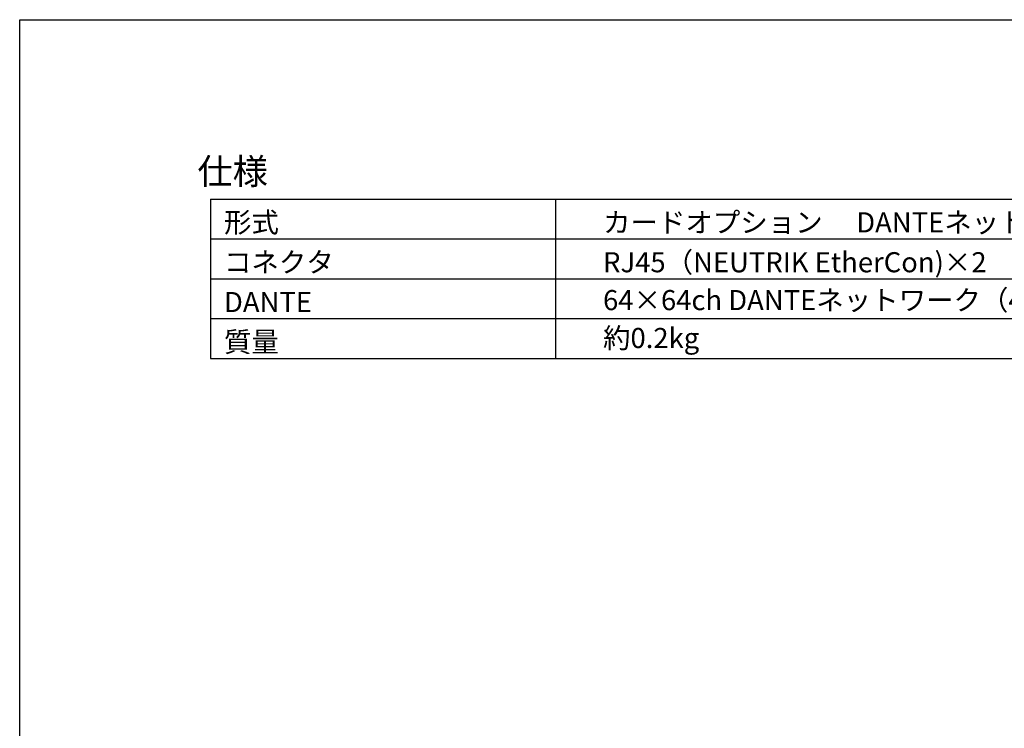
# Model space of a CAD drawing. Extents: x -363 to 357, y -517 to 552.
# Drawn here: x -363 to 8, y 285 to 552 of the extents above; entities that cross this region are included whole.
import ezdxf
from ezdxf.enums import TextEntityAlignment as Align

# ---------------------------------------------------------------- set-up
doc = ezdxf.new("R2010")
doc.units = 0
doc.header["$LTSCALE"] = 50.8
doc.layers.add('M-SQ-DANTE64', color=7, linetype='CONTINUOUS')
doc.styles.add('_______', font='txt', dxfattribs={"bigfont": 'ＭＳ ゴシック'})

msp = doc.modelspace()

# ---------------------------------------------------------------- linework, layer by layer
at = {"layer": 'M-SQ-DANTE64', "color": 7, "linetype": 'CONTINUOUS'}
for p, q in [((-362.92, 552.39), (357.07, 552.39)), ((-362.92, -487.59), (-362.92, 552.39)), ((-290.97, 484.73), (299.02, 484.73)), ((-290.97, 484.73), (-290.97, 424.68)), ((-160.97, 484.73), (-160.97, 424.68)), ((-290.97, 469.73), (299.02, 469.73)), ((-290.97, 454.73), (299.02, 454.73)), ((-290.97, 439.7), (299.02, 439.7)), ((-290.97, 424.68), (299.02, 424.68))]:
    msp.add_line(p, q, dxfattribs=at)

# ---------------------------------------------------------------- texts
at = {"layer": 'M-SQ-DANTE64', "color": 7, "style": '_______'}
for s, height, p in [('仕様', 9.748, (-295.97, 500.05)), ('形式', 7.582, (-285.94, 479.75)), ('カードオプション \u3000DANTEネットワーク仕様 ', 7.582, (-143.09, 479.75)), ('コネクタ', 7.582, (-285.94, 464.72)), ('RJ45（NEUTRIK EtherCon)×2', 7.582, (-143.09, 464.72)), ('DANTE', 7.582, (-285.94, 449.7)), ('64×64ch DANTEネットワーク（48kHz,96kHz）対応', 7.582, (-143.09, 450.44)), ('質量', 7.582, (-285.94, 434.67)), ('約0.2kg', 7.582, (-143.09, 436.15))]:
    msp.add_text(s, height=height, dxfattribs=at).set_placement(p, align=Align.TOP_LEFT)

doc.saveas('drawing.dxf')
